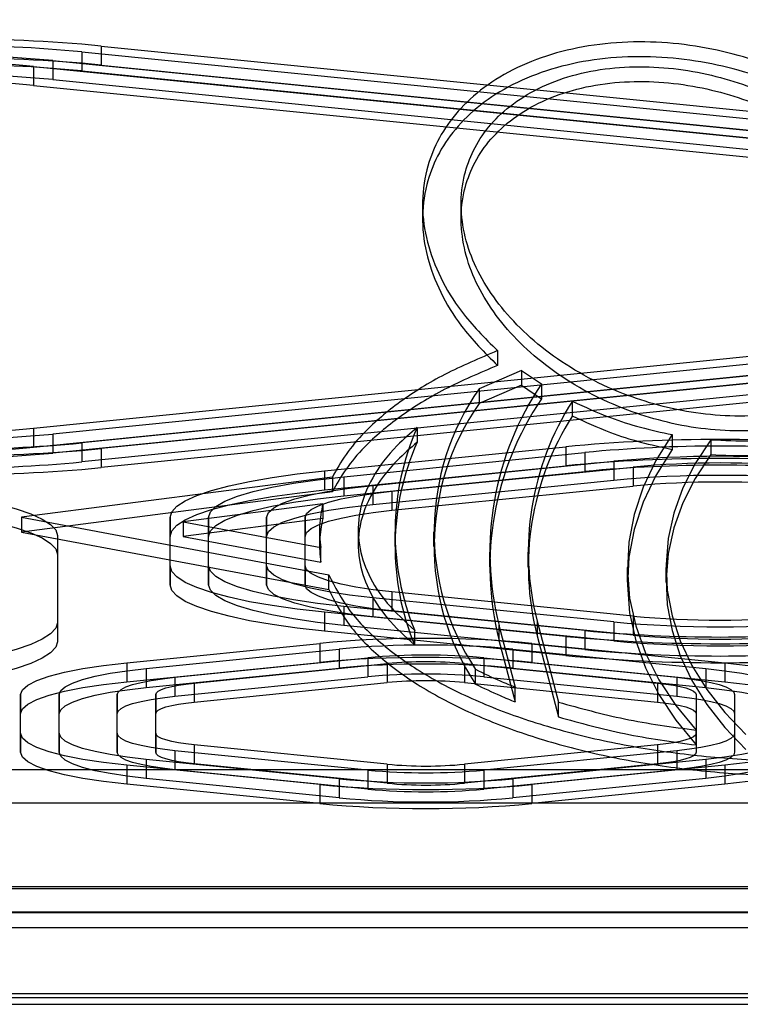
# Model space of a CAD drawing. Units: millimetres. Extents: x 17845 to 24744, y 28463 to 32631.
# Drawn here: x 21136 to 21211, y 29989 to 30091 of the extents above; entities that cross this region are included whole.
import ezdxf

# ---------------------------------------------------------------- set-up
doc = ezdxf.new("R2010")
doc.units = ezdxf.units.MM
doc.header["$LTSCALE"] = 200
doc.layers.add('OTWORY_MONTAŻOWE', color=1, linetype='Continuous')

msp = doc.modelspace()

# ---------------------------------------------------------------- linework, layer by layer
at = {"color": 7, "linetype": 'Continuous', "lineweight": 25}
for p, q in [((21144.4, 30088.11), (21224.4, 30080.09)), ((21144.4, 30088.11), (21144.4, 30086.14)), ((21142.4, 30087.51), (21222.4, 30079.49)), ((21142.4, 30087.51), (21142.4, 30085.54)), ((21137.4, 30086.01), (21217.4, 30077.99)), ((21137.4, 30086.01), (21137.4, 30084.04)), ((21139.4, 30086.61), (21139.4, 30084.64)), ((21139.4, 30086.61), (21219.4, 30078.59)), ((21144.4, 30086.14), (21224.4, 30078.12)), ((21142.4, 30085.54), (21222.4, 30077.52)), ((21137.4, 30084.04), (21217.4, 30076.02)), ((21139.4, 30084.64), (21219.4, 30076.62)), ((21177.72, 30071.76), (21177.72, 30070.23)), ((21181.72, 30071.76), (21181.72, 30070.23)), ((21217.4, 30056.53), (21137.4, 30048.51)), ((21185.48, 30056.56), (21185.48, 30055.03)), ((21219.4, 30055.93), (21139.4, 30047.91)), ((21217.4, 30054.56), (21137.4, 30046.54)), ((21222.4, 30055.03), (21142.4, 30047.01)), ((21224.4, 30054.43), (21144.4, 30046.41)), ((21187.98, 30054.52), (21183.59, 30052.62)), ((21187.98, 30054.52), (21187.98, 30052.99)), ((21187.98, 30054.52), (21190.05, 30053.12)), ((21219.4, 30053.96), (21139.4, 30045.94)), ((21190.05, 30053.12), (21190.05, 30051.58)), ((21222.4, 30053.06), (21142.4, 30045.04)), ((21224.4, 30052.46), (21144.4, 30044.44)), ((21187.98, 30052.99), (21183.59, 30051.09)), ((21183.59, 30052.62), (21183.59, 30051.09)), ((21187.98, 30052.99), (21190.05, 30051.58)), ((21193.24, 30051.32), (21193.24, 30049.79)), ((21137.4, 30048.51), (21137.4, 30046.54)), ((21177.17, 30048.6), (21177.17, 30047.07)), ((21139.4, 30047.91), (21139.4, 30045.94)), ((21142.4, 30047.01), (21142.4, 30045.04)), ((21203.57, 30047.86), (21203.57, 30046.33)), ((21207.59, 30047.33), (21207.59, 30045.79)), ((21144.4, 30046.41), (21144.4, 30044.44)), ((21167.55, 30044.1), (21192.55, 30046.6)), ((21169.55, 30043.49), (21194.55, 30046)), ((21192.55, 30046.6), (21192.55, 30044.63)), ((21194.55, 30046), (21194.55, 30044.03)), ((21172.55, 30042.59), (21197.55, 30045.1)), ((21197.55, 30045.1), (21197.55, 30043.13)), ((21167.55, 30042.13), (21192.55, 30044.63)), ((21167.55, 30044.1), (21167.55, 30042.13)), ((21169.55, 30041.53), (21194.55, 30044.03)), ((21174.55, 30041.99), (21199.55, 30044.5)), ((21199.55, 30044.5), (21199.55, 30042.53)), ((21168.37, 30043.45), (21136.14, 30039.29)), ((21168.37, 30043.45), (21168.37, 30041.92)), ((21169.55, 30043.49), (21169.55, 30041.53)), ((21172.55, 30040.62), (21197.55, 30043.13)), ((21168.37, 30041.92), (21136.14, 30037.76)), ((21172.55, 30042.59), (21172.55, 30040.62)), ((21174.55, 30040.02), (21199.55, 30042.53)), ((21174.55, 30041.99), (21174.55, 30040.02)), ((21167.37, 30040.7), (21152.91, 30038.83)), ((21167.37, 30040.7), (21167.37, 30039.17)), ((21136.14, 30039.29), (21168, 30033.34)), ((21136.14, 30039.29), (21136.14, 30037.76)), ((21151.55, 30034.27), (21151.55, 30039.28)), ((21151.55, 30039.28), (21151.55, 30037.31)), ((21167.37, 30039.17), (21152.91, 30037.3)), ((21152.91, 30038.83), (21167.19, 30036.16)), ((21152.91, 30038.83), (21152.91, 30037.3)), ((21155.55, 30034.27), (21155.55, 30039.28)), ((21155.55, 30039.28), (21155.55, 30037.31)), ((21161.55, 30039.28), (21161.55, 30037.31)), ((21161.55, 30034.27), (21161.55, 30039.28)), ((21165.55, 30034.27), (21165.55, 30039.28)), ((21165.55, 30039.28), (21165.55, 30037.31)), ((21167.05, 30037.98), (21167.05, 30036.45)), ((21171.05, 30037.98), (21171.05, 30036.45)), ((21136.14, 30037.76), (21168, 30031.8)), ((21139.87, 30037.4), (21139.87, 30028.37)), ((21139.87, 30037.4), (21139.87, 30035.43)), ((21151.55, 30032.3), (21151.55, 30037.31)), ((21152.91, 30037.3), (21167.19, 30034.63)), ((21155.55, 30032.3), (21155.55, 30037.31)), ((21161.55, 30032.3), (21161.55, 30037.31)), ((21165.55, 30032.3), (21165.55, 30037.31)), ((21174.86, 30037.78), (21174.86, 30036.25)), ((21178.86, 30037.78), (21178.86, 30036.25)), ((21167.19, 30034.63), (21167.19, 30036.16)), ((21139.87, 30035.43), (21139.87, 30026.4)), ((21184.64, 30035.69), (21184.64, 30034.16)), ((21188.64, 30035.69), (21188.64, 30034.16)), ((21151.55, 30034.27), (21151.55, 30032.3)), ((21155.55, 30034.27), (21155.55, 30032.3)), ((21161.55, 30034.27), (21161.55, 30032.3)), ((21165.55, 30034.27), (21165.55, 30032.3)), ((21198.94, 30034.1), (21198.94, 30032.56)), ((21202.94, 30034.1), (21202.94, 30032.56)), ((21168, 30031.8), (21168, 30033.34)), ((21197.55, 30028.46), (21172.55, 30030.96)), ((21172.55, 30030.96), (21172.55, 30028.99)), ((21199.55, 30029.06), (21174.55, 30031.56)), ((21174.55, 30031.56), (21174.55, 30029.59)), ((21194.55, 30027.55), (21169.55, 30030.06)), ((21169.55, 30030.06), (21169.55, 30028.09)), ((21167.55, 30029.46), (21167.55, 30027.49)), ((21192.55, 30026.95), (21167.55, 30029.46)), ((21197.55, 30026.49), (21172.55, 30028.99)), ((21199.55, 30027.09), (21174.55, 30029.59)), ((21199.55, 30029.06), (21199.55, 30027.09)), ((21139.87, 30028.37), (21139.87, 30026.4)), ((21194.55, 30025.58), (21169.55, 30028.09)), ((21185.64, 30028.1), (21187.32, 30021.7)), ((21185.64, 30028.1), (21185.64, 30026.57)), ((21189.58, 30028.53), (21191.79, 30020.14)), ((21189.58, 30028.53), (21189.58, 30027)), ((21197.55, 30028.46), (21197.55, 30026.49)), ((21192.55, 30024.98), (21167.55, 30027.49)), ((21176.91, 30026.04), (21176.91, 30027.58)), ((21185.64, 30026.57), (21187.32, 30020.17)), ((21189.58, 30027), (21191.79, 30018.61)), ((21192.55, 30026.95), (21192.55, 30024.98)), ((21194.55, 30027.55), (21194.55, 30025.58)), ((21147.06, 30024.23), (21167.06, 30026.23)), ((21149.06, 30023.63), (21169.06, 30025.63)), ((21167.06, 30026.23), (21167.06, 30024.26)), ((21169.06, 30025.63), (21169.06, 30023.66)), ((21187.06, 30025.63), (21207.06, 30023.63)), ((21187.06, 30025.63), (21187.06, 30023.66)), ((21189.06, 30026.23), (21209.06, 30024.23)), ((21189.06, 30026.23), (21189.06, 30024.26)), ((21152.06, 30022.73), (21172.06, 30024.73)), ((21172.06, 30024.73), (21172.06, 30022.76)), ((21184.06, 30024.73), (21204.06, 30022.73)), ((21184.06, 30024.73), (21184.06, 30022.76)), ((21147.06, 30022.26), (21167.06, 30024.26)), ((21147.06, 30024.23), (21147.06, 30022.26)), ((21149.06, 30021.66), (21169.06, 30023.66)), ((21149.06, 30023.63), (21149.06, 30021.66)), ((21154.06, 30022.12), (21174.06, 30024.13)), ((21174.06, 30024.13), (21174.06, 30022.16)), ((21182.06, 30024.13), (21202.06, 30022.12)), ((21182.06, 30024.13), (21182.06, 30022.16)), ((21183.2, 30022.01), (21183.2, 30023.54)), ((21187.06, 30023.66), (21207.06, 30021.66)), ((21189.06, 30024.26), (21209.06, 30022.26)), ((21207.06, 30023.63), (21207.06, 30021.66)), ((21209.06, 30024.23), (21209.06, 30022.26)), ((21152.06, 30020.76), (21172.06, 30022.76)), ((21152.06, 30022.73), (21152.06, 30020.76)), ((21184.06, 30022.76), (21204.06, 30020.76)), ((21204.06, 30022.73), (21204.06, 30020.76)), ((21154.06, 30020.15), (21174.06, 30022.16)), ((21154.06, 30022.12), (21154.06, 30020.15)), ((21182.06, 30022.16), (21202.06, 30020.15)), ((21187.32, 30020.17), (21187.32, 30021.7)), ((21202.06, 30022.12), (21202.06, 30020.15)), ((21136.06, 30020.92), (21136.06, 30018.95)), ((21136.06, 30016.91), (21136.06, 30020.92)), ((21140.06, 30016.91), (21140.06, 30020.92)), ((21140.06, 30020.92), (21140.06, 30018.95)), ((21146.06, 30020.92), (21146.06, 30018.95)), ((21146.06, 30016.91), (21146.06, 30020.92)), ((21150.06, 30016.91), (21150.06, 30020.92)), ((21150.06, 30020.92), (21150.06, 30018.95)), ((21206.06, 30020.92), (21206.06, 30018.95)), ((21206.06, 30020.92), (21206.06, 30016.91)), ((21210.06, 30020.92), (21210.06, 30018.95)), ((21210.06, 30020.92), (21210.06, 30016.91)), ((21191.79, 30018.61), (21191.79, 30020.14)), ((21136.06, 30014.94), (21136.06, 30018.95)), ((21140.06, 30014.94), (21140.06, 30018.95)), ((21146.06, 30014.94), (21146.06, 30018.95)), ((21150.06, 30014.94), (21150.06, 30018.95)), ((21206.06, 30018.95), (21206.06, 30014.94)), ((21210.06, 30018.95), (21210.06, 30014.94)), ((21136.06, 30016.91), (21136.06, 30014.94)), ((21140.06, 30016.91), (21140.06, 30014.94)), ((21146.06, 30016.91), (21146.06, 30014.94)), ((21150.06, 30016.91), (21150.06, 30014.94)), ((21206.06, 30015.7), (21206.06, 30017.24)), ((21206.06, 30016.91), (21206.06, 30014.94)), ((21210.06, 30016.91), (21210.06, 30014.94)), ((21174.06, 30013.7), (21154.06, 30015.71)), ((21154.06, 30015.71), (21154.06, 30013.74)), ((21202.06, 30015.71), (21182.06, 30013.7)), ((21202.06, 30015.71), (21202.06, 30013.74)), ((21152.06, 30015.11), (21152.06, 30013.14)), ((21172.06, 30013.1), (21152.06, 30015.11)), ((21204.06, 30015.11), (21184.06, 30013.1)), ((21204.06, 30015.11), (21204.06, 30013.14)), ((21147.06, 30013.6), (21147.06, 30011.63)), ((21167.06, 30011.6), (21147.06, 30013.6)), ((21169.06, 30012.2), (21149.06, 30014.2)), ((21149.06, 30014.2), (21149.06, 30012.23)), ((21174.06, 30011.73), (21154.06, 30013.74)), ((21174.06, 30013.7), (21174.06, 30011.73)), ((21202.06, 30013.74), (21182.06, 30011.73)), ((21182.06, 30013.7), (21182.06, 30011.73)), ((21207.06, 30014.2), (21187.06, 30012.2)), ((21209.06, 30013.6), (21189.06, 30011.6)), ((21207.06, 30014.2), (21207.06, 30012.23)), ((21209.06, 30013.6), (21209.06, 30011.63)), ((20642.68, 30013.16), (21324.68, 30013.16)), ((21172.06, 30011.13), (21152.06, 30013.14)), ((21172.06, 30013.1), (21172.06, 30011.13)), ((21204.06, 30013.14), (21184.06, 30011.13)), ((21184.06, 30013.1), (21184.06, 30011.13)), ((21167.06, 30009.63), (21147.06, 30011.63)), ((21169.06, 30010.23), (21149.06, 30012.23)), ((21167.06, 30011.6), (21167.06, 30009.63)), ((21169.06, 30012.2), (21169.06, 30010.23)), ((21207.06, 30012.23), (21187.06, 30010.23)), ((21187.06, 30012.2), (21187.06, 30010.23)), ((21209.06, 30011.63), (21189.06, 30009.63)), ((21189.06, 30011.6), (21189.06, 30009.63)), ((21324.68, 30009.68), (20642.68, 30009.68)), ((21324.68, 30001.02), (20642.68, 30001.02)), ((20642.68, 30000.82), (21324.68, 30000.82)), ((21324.68, 29998.38), (20642.68, 29998.38)), ((20642.68, 29998.34), (21324.68, 29998.34)), ((20642.68, 29996.8), (21324.68, 29996.8)), ((21324.68, 29989.9), (20642.68, 29989.9)), ((20642.68, 29989.53), (21324.68, 29989.53)), ((20642.68, 29988.83), (21324.68, 29988.83))]:
    msp.add_line(p, q, dxfattribs=at)
at = {"color": 7, "linetype": 'Continuous', "lineweight": 25, "flags": 128}
for points in [[(21203.57, 30047.86), (21201.89, 30045.18), (21200.58, 30042.41), (21199.65, 30039.57), (21199.1, 30036.7), (21198.95, 30033.8), (21199.18, 30030.91), (21199.81, 30028.04), (21200.81, 30025.22), (21202.2, 30022.46), (21203.95, 30019.8), (21206.06, 30017.24)], [(21207.59, 30047.33), (21205.97, 30044.87), (21204.69, 30042.33), (21203.75, 30039.72), (21203.17, 30037.08), (21202.95, 30034.41), (21203.08, 30031.74), (21203.58, 30029.09), (21204.43, 30026.48), (21205.64, 30023.92), (21207.18, 30021.44), (21209.05, 30019.06), (21211.23, 30016.78)], [(21203.57, 30046.33), (21201.89, 30043.64), (21200.58, 30040.87), (21199.65, 30038.04), (21199.1, 30035.17), (21198.95, 30032.27), (21199.18, 30029.38), (21199.81, 30026.51), (21200.81, 30023.69), (21202.2, 30020.93), (21203.95, 30018.26), (21206.06, 30015.7)], [(21207.59, 30045.79), (21205.97, 30043.33), (21204.69, 30040.79), (21203.75, 30038.19), (21203.17, 30035.55), (21202.95, 30032.88), (21203.08, 30030.21), (21203.58, 30027.56), (21204.43, 30024.95), (21205.64, 30022.39), (21207.18, 30019.91), (21209.05, 30017.52), (21211.23, 30015.25)], [(21151.55, 30039.28), (21151.72, 30039.86), (21152.25, 30040.44), (21153.11, 30041), (21154.31, 30041.54), (21155.83, 30042.06), (21157.66, 30042.55), (21159.77, 30043), (21162.14, 30043.41), (21164.74, 30043.78), (21167.55, 30044.1)], [(21155.55, 30039.28), (21155.74, 30039.85), (21156.3, 30040.41), (21157.24, 30040.95), (21158.53, 30041.47), (21160.15, 30041.96), (21162.1, 30042.41), (21164.33, 30042.82), (21166.83, 30043.18), (21169.55, 30043.49)], [(21123.87, 30042.21), (21126.68, 30041.89), (21129.29, 30041.53), (21131.65, 30041.12), (21133.76, 30040.66), (21135.59, 30040.18), (21137.11, 30039.66), (21138.31, 30039.11), (21139.17, 30038.55), (21139.7, 30037.98), (21139.87, 30037.4)], [(21151.55, 30037.31), (21151.72, 30037.9), (21152.25, 30038.47), (21153.11, 30039.03), (21154.31, 30039.57), (21155.83, 30040.09), (21157.66, 30040.58), (21159.77, 30041.03), (21162.14, 30041.44), (21164.74, 30041.81), (21167.55, 30042.13)], [(21161.55, 30039.28), (21161.74, 30039.78), (21162.3, 30040.27), (21163.22, 30040.75), (21164.49, 30041.19), (21166.09, 30041.61), (21167.99, 30041.99), (21170.15, 30042.31), (21172.55, 30042.59)], [(21165.55, 30039.28), (21165.7, 30039.69), (21166.16, 30040.09), (21166.92, 30040.48), (21167.96, 30040.85), (21169.27, 30041.19), (21170.82, 30041.49), (21172.59, 30041.76), (21174.55, 30041.99)], [(21155.55, 30037.31), (21155.74, 30037.88), (21156.3, 30038.44), (21157.24, 30038.98), (21158.53, 30039.5), (21160.15, 30039.99), (21162.1, 30040.44), (21164.33, 30040.85), (21166.83, 30041.21), (21169.55, 30041.53)], [(21123.87, 30040.24), (21126.68, 30039.92), (21129.29, 30039.56), (21131.65, 30039.15), (21133.76, 30038.69), (21135.59, 30038.21), (21137.11, 30037.69), (21138.31, 30037.15), (21139.17, 30036.58), (21139.7, 30036.01), (21139.87, 30035.43)], [(21161.55, 30037.31), (21161.74, 30037.81), (21162.3, 30038.3), (21163.22, 30038.78), (21164.49, 30039.22), (21166.09, 30039.64), (21167.99, 30040.02), (21170.15, 30040.35), (21172.55, 30040.62)], [(21165.55, 30037.31), (21165.7, 30037.72), (21166.16, 30038.12), (21166.92, 30038.51), (21167.96, 30038.88), (21169.27, 30039.22), (21170.82, 30039.52), (21172.59, 30039.79), (21174.55, 30040.02)], [(21167.55, 30029.46), (21164.74, 30029.78), (21162.14, 30030.14), (21159.77, 30030.55), (21157.66, 30031.01), (21155.83, 30031.49), (21154.31, 30032.01), (21153.11, 30032.55), (21152.25, 30033.12), (21151.72, 30033.69), (21151.55, 30034.27)], [(21169.55, 30030.06), (21166.83, 30030.37), (21164.33, 30030.73), (21162.1, 30031.15), (21160.15, 30031.6), (21158.53, 30032.09), (21157.24, 30032.61), (21156.3, 30033.15), (21155.74, 30033.71), (21155.55, 30034.27)], [(21172.55, 30030.96), (21170.15, 30031.24), (21167.99, 30031.57), (21166.09, 30031.95), (21164.49, 30032.36), (21163.22, 30032.81), (21162.3, 30033.28), (21161.74, 30033.77), (21161.55, 30034.27)], [(21174.55, 30031.56), (21172.59, 30031.79), (21170.82, 30032.06), (21169.27, 30032.37), (21167.96, 30032.71), (21166.92, 30033.08), (21166.16, 30033.46), (21165.7, 30033.86), (21165.55, 30034.27)], [(21167.55, 30027.49), (21164.74, 30027.81), (21162.14, 30028.17), (21159.77, 30028.58), (21157.66, 30029.04), (21155.83, 30029.52), (21154.31, 30030.04), (21153.11, 30030.58), (21152.25, 30031.15), (21151.72, 30031.72), (21151.55, 30032.3)], [(21169.55, 30028.09), (21166.83, 30028.4), (21164.33, 30028.76), (21162.1, 30029.18), (21160.15, 30029.63), (21158.53, 30030.12), (21157.24, 30030.64), (21156.3, 30031.18), (21155.74, 30031.74), (21155.55, 30032.3)], [(21172.55, 30028.99), (21170.15, 30029.27), (21167.99, 30029.6), (21166.09, 30029.98), (21164.49, 30030.39), (21163.22, 30030.84), (21162.3, 30031.31), (21161.74, 30031.8), (21161.55, 30032.3)], [(21174.55, 30029.59), (21172.59, 30029.82), (21170.82, 30030.09), (21169.27, 30030.4), (21167.96, 30030.74), (21166.92, 30031.11), (21166.16, 30031.49), (21165.7, 30031.89), (21165.55, 30032.3)], [(21139.87, 30028.37), (21139.7, 30027.79), (21139.17, 30027.22), (21138.31, 30026.66), (21137.11, 30026.11), (21135.59, 30025.6), (21133.76, 30025.11), (21131.65, 30024.66), (21129.29, 30024.25), (21126.68, 30023.88), (21123.87, 30023.56)], [(21139.87, 30026.4), (21139.7, 30025.82), (21139.17, 30025.25), (21138.31, 30024.69), (21137.11, 30024.14), (21135.59, 30023.63), (21133.76, 30023.14), (21131.65, 30022.69), (21129.29, 30022.28), (21126.68, 30021.91), (21123.87, 30021.59)], [(21136.06, 30020.92), (21136.25, 30021.42), (21136.81, 30021.91), (21137.74, 30022.38), (21139.01, 30022.83), (21140.61, 30023.25), (21142.51, 30023.62), (21144.67, 30023.95), (21147.06, 30024.23)], [(21140.06, 30020.92), (21140.22, 30021.33), (21140.68, 30021.73), (21141.43, 30022.12), (21142.47, 30022.48), (21143.78, 30022.82), (21145.33, 30023.13), (21147.1, 30023.4), (21149.06, 30023.63)], [(21207.06, 30023.63), (21209.02, 30023.4), (21210.79, 30023.13), (21212.34, 30022.82), (21213.65, 30022.48), (21214.69, 30022.12), (21215.45, 30021.73), (21215.91, 30021.33), (21216.06, 30020.92)], [(21209.06, 30024.23), (21211.46, 30023.95), (21213.62, 30023.62), (21215.52, 30023.25), (21217.11, 30022.83), (21218.39, 30022.38), (21219.31, 30021.91), (21219.87, 30021.42), (21220.06, 30020.92)], [(21146.06, 30020.92), (21146.17, 30021.19), (21146.47, 30021.46), (21146.98, 30021.72), (21147.67, 30021.96), (21148.54, 30022.19), (21149.58, 30022.39), (21150.76, 30022.57), (21152.06, 30022.73)], [(21204.06, 30022.73), (21205.37, 30022.57), (21206.55, 30022.39), (21207.58, 30022.19), (21208.45, 30021.96), (21209.15, 30021.72), (21209.65, 30021.46), (21209.96, 30021.19), (21210.06, 30020.92)], [(21136.06, 30018.95), (21136.25, 30019.45), (21136.81, 30019.94), (21137.74, 30020.41), (21139.01, 30020.86), (21140.61, 30021.28), (21142.51, 30021.65), (21144.67, 30021.98), (21147.06, 30022.26)], [(21140.06, 30018.95), (21140.22, 30019.36), (21140.68, 30019.76), (21141.43, 30020.15), (21142.47, 30020.51), (21143.78, 30020.85), (21145.33, 30021.16), (21147.1, 30021.43), (21149.06, 30021.66)], [(21150.06, 30020.92), (21150.13, 30021.1), (21150.33, 30021.28), (21150.67, 30021.45), (21151.13, 30021.62), (21151.72, 30021.77), (21152.41, 30021.9), (21153.19, 30022.02), (21154.06, 30022.12)], [(21202.06, 30022.12), (21202.93, 30022.02), (21203.72, 30021.9), (21204.41, 30021.77), (21204.99, 30021.62), (21205.45, 30021.45), (21205.79, 30021.28), (21205.99, 30021.1), (21206.06, 30020.92)], [(21207.06, 30021.66), (21209.02, 30021.43), (21210.79, 30021.16), (21212.34, 30020.85), (21213.65, 30020.51), (21214.69, 30020.15), (21215.45, 30019.76), (21215.91, 30019.36), (21216.06, 30018.95)], [(21209.06, 30022.26), (21211.46, 30021.98), (21213.62, 30021.65), (21215.52, 30021.28), (21217.11, 30020.86), (21218.39, 30020.41), (21219.31, 30019.94), (21219.87, 30019.45), (21220.06, 30018.95)], [(21146.06, 30018.95), (21146.17, 30019.22), (21146.47, 30019.49), (21146.98, 30019.75), (21147.67, 30019.99), (21148.54, 30020.22), (21149.58, 30020.42), (21150.76, 30020.6), (21152.06, 30020.76)], [(21204.06, 30020.76), (21205.37, 30020.6), (21206.55, 30020.42), (21207.58, 30020.22), (21208.45, 30019.99), (21209.15, 30019.75), (21209.65, 30019.49), (21209.96, 30019.22), (21210.06, 30018.95)], [(21150.06, 30018.95), (21150.13, 30019.13), (21150.33, 30019.31), (21150.67, 30019.48), (21151.13, 30019.65), (21151.72, 30019.8), (21152.41, 30019.93), (21153.19, 30020.05), (21154.06, 30020.15)], [(21202.06, 30020.15), (21202.93, 30020.05), (21203.72, 30019.93), (21204.41, 30019.8), (21204.99, 30019.65), (21205.45, 30019.48), (21205.79, 30019.31), (21205.99, 30019.13), (21206.06, 30018.95)], [(21147.06, 30013.6), (21144.67, 30013.88), (21142.51, 30014.21), (21140.61, 30014.59), (21139.01, 30015), (21137.74, 30015.45), (21136.81, 30015.92), (21136.25, 30016.41), (21136.06, 30016.91)], [(21149.06, 30014.2), (21147.1, 30014.43), (21145.33, 30014.7), (21143.78, 30015.01), (21142.47, 30015.35), (21141.43, 30015.71), (21140.68, 30016.1), (21140.22, 30016.5), (21140.06, 30016.91)], [(21152.06, 30015.11), (21150.76, 30015.26), (21149.58, 30015.44), (21148.54, 30015.64), (21147.67, 30015.87), (21146.98, 30016.11), (21146.47, 30016.37), (21146.17, 30016.64), (21146.06, 30016.91)], [(21154.06, 30015.71), (21153.19, 30015.81), (21152.41, 30015.93), (21151.72, 30016.06), (21151.13, 30016.22), (21150.67, 30016.38), (21150.33, 30016.55), (21150.13, 30016.73), (21150.06, 30016.91)], [(21206.06, 30016.91), (21205.99, 30016.73), (21205.79, 30016.55), (21205.45, 30016.38), (21204.99, 30016.22), (21204.41, 30016.06), (21203.72, 30015.93), (21202.93, 30015.81), (21202.06, 30015.71)], [(21210.06, 30016.91), (21209.96, 30016.64), (21209.65, 30016.37), (21209.15, 30016.11), (21208.45, 30015.87), (21207.58, 30015.64), (21206.55, 30015.44), (21205.37, 30015.26), (21204.06, 30015.11)], [(21216.06, 30016.91), (21215.91, 30016.5), (21215.45, 30016.1), (21214.69, 30015.71), (21213.65, 30015.35), (21212.34, 30015.01), (21210.79, 30014.7), (21209.02, 30014.43), (21207.06, 30014.2)], [(21220.06, 30016.91), (21219.87, 30016.41), (21219.31, 30015.92), (21218.39, 30015.45), (21217.11, 30015), (21215.52, 30014.59), (21213.62, 30014.21), (21211.46, 30013.88), (21209.06, 30013.6)], [(21147.06, 30011.63), (21144.67, 30011.91), (21142.51, 30012.24), (21140.61, 30012.62), (21139.01, 30013.03), (21137.74, 30013.48), (21136.81, 30013.95), (21136.25, 30014.44), (21136.06, 30014.94)], [(21149.06, 30012.23), (21147.1, 30012.46), (21145.33, 30012.73), (21143.78, 30013.04), (21142.47, 30013.38), (21141.43, 30013.74), (21140.68, 30014.13), (21140.22, 30014.53), (21140.06, 30014.94)], [(21152.06, 30013.14), (21150.76, 30013.29), (21149.58, 30013.47), (21148.54, 30013.67), (21147.67, 30013.9), (21146.98, 30014.14), (21146.47, 30014.4), (21146.17, 30014.67), (21146.06, 30014.94)], [(21154.06, 30013.74), (21153.19, 30013.84), (21152.41, 30013.96), (21151.72, 30014.1), (21151.13, 30014.25), (21150.67, 30014.41), (21150.33, 30014.58), (21150.13, 30014.76), (21150.06, 30014.94)], [(21206.06, 30014.94), (21205.99, 30014.76), (21205.79, 30014.58), (21205.45, 30014.41), (21204.99, 30014.25), (21204.41, 30014.1), (21203.72, 30013.96), (21202.93, 30013.84), (21202.06, 30013.74)], [(21210.06, 30014.94), (21209.96, 30014.67), (21209.65, 30014.4), (21209.15, 30014.14), (21208.45, 30013.9), (21207.58, 30013.67), (21206.55, 30013.47), (21205.37, 30013.29), (21204.06, 30013.14)], [(21216.06, 30014.94), (21215.91, 30014.53), (21215.45, 30014.13), (21214.69, 30013.74), (21213.65, 30013.38), (21212.34, 30013.04), (21210.79, 30012.73), (21209.02, 30012.46), (21207.06, 30012.23)], [(21220.06, 30014.94), (21219.87, 30014.44), (21219.31, 30013.95), (21218.39, 30013.48), (21217.11, 30013.03), (21215.52, 30012.62), (21213.62, 30012.24), (21211.46, 30011.91), (21209.06, 30011.63)]]:
    msp.add_lwpolyline(points, dxfattribs=at)
at = {"color": 7, "linetype": 'Continuous', "lineweight": 25}
for centre, radius, start, end in [((21128.4, 29919.47), 169.41, 84.5805, 95.4195), ((21128.4, 29939.63), 148.55, 84.592, 95.408), ((21128.4, 29917.5), 169.41, 84.5805, 95.4195), ((21128.4, 29970.06), 117.07, 84.6086, 95.3914), ((21128.4, 29937.66), 148.55, 84.592, 95.408), ((21128.4, 29990.65), 95.79, 84.6086, 95.3914), ((21128.4, 29968.09), 117.07, 84.6086, 95.3914), ((21128.4, 29988.68), 95.79, 84.6086, 95.3914), ((21215.58, 30035.71), 30.89, 145.7159, 194.2739), ((21204.79, 30037.79), 25.87, 145.0226, 213.4453), ((21204.79, 30036.26), 25.87, 145.0226, 213.4453), ((21215.58, 30034.18), 30.89, 145.7159, 194.2739), ((21217.64, 30035.72), 28.96, 147.3931, 194.373), ((21217.64, 30034.19), 28.96, 147.3931, 194.373), ((21128.4, 30143.88), 95.79, 264.6086, 275.3914), ((21201.53, 30037.79), 26.66, 156.0641, 202.5235), ((21128.4, 30194.89), 148.55, 264.592, 275.408), ((21128.4, 30164.47), 117.07, 264.6086, 275.3914), ((21201.53, 30036.26), 26.66, 156.0641, 202.5235), ((21208.55, 29877.95), 169.41, 84.5805, 95.4195), ((21128.4, 30215.06), 169.41, 264.5805, 275.4195), ((21128.4, 30141.91), 95.79, 264.6086, 275.3914), ((21208.55, 29898.12), 148.55, 84.592, 95.408), ((21128.4, 30192.92), 148.55, 264.592, 275.408), ((21128.4, 30162.5), 117.07, 264.6086, 275.3914), ((21208.55, 29875.98), 169.41, 84.5805, 95.4195), ((21208.55, 29928.54), 117.07, 84.6086, 95.3914), ((21128.4, 30213.09), 169.41, 264.5805, 275.4195), ((21208.55, 29896.15), 148.55, 84.592, 95.408), ((21208.55, 29949.13), 95.79, 84.6086, 95.3914), ((21208.55, 29926.57), 117.07, 84.6086, 95.3914), ((21208.55, 29947.16), 95.79, 84.6086, 95.3914), ((21208.55, 30124.42), 95.79, 264.6086, 275.3914), ((21208.55, 30145.01), 117.07, 264.6086, 275.3914), ((21178.06, 29909.68), 117.07, 84.6086, 95.3914), ((21208.55, 30195.6), 169.41, 264.5805, 275.4195), ((21208.55, 30175.44), 148.55, 264.592, 275.408), ((21208.55, 30122.45), 95.79, 264.6086, 275.3914), ((21178.06, 29930.27), 95.79, 84.6086, 95.3914), ((21208.55, 30173.47), 148.55, 264.592, 275.408), ((21208.55, 30143.04), 117.07, 264.6086, 275.3914), ((21178.06, 29907.71), 117.07, 84.6086, 95.3914), ((21178.06, 29961.16), 63.86, 84.6086, 95.3914), ((21208.55, 30193.63), 169.41, 264.5805, 275.4195), ((21178.06, 29928.3), 95.79, 84.6086, 95.3914), ((21178.06, 29981.75), 42.57, 84.6086, 95.3914), ((21178.06, 29959.19), 63.86, 84.6086, 95.3914), ((21178.06, 29979.78), 42.57, 84.6086, 95.3914), ((21178.06, 30056.09), 42.57, 264.6086, 275.3914), ((21178.06, 30076.68), 63.86, 264.6086, 275.3914), ((21178.06, 30128.15), 117.07, 264.6086, 275.3914), ((21178.06, 30107.56), 95.79, 264.6086, 275.3914), ((21178.06, 30054.12), 42.57, 264.6086, 275.3914), ((21178.06, 30074.71), 63.86, 264.6086, 275.3914), ((21178.06, 30126.18), 117.07, 264.6086, 275.3914), ((21178.06, 30105.59), 95.79, 264.6086, 275.3914)]:
    msp.add_arc(centre, radius, start, end, dxfattribs=at)
for points, knots in [([(21216.43, 30084.96), (21215.49, 30085.37), (21213.26, 30086.33), (21209.4, 30087.5), (21204.87, 30088.36), (21200.17, 30088.66), (21195.47, 30088.33), (21190.99, 30087.35), (21186.97, 30085.74), (21183.61, 30083.6), (21180.99, 30081.07), (21179.15, 30078.27), (21177.96, 30075.07), (21177.56, 30071.55), (21178.09, 30067.78), (21179.48, 30064.12), (21181.78, 30060.28), (21184.16, 30057.89), (21185.48, 30056.56)], [0, 0, 0, 0, 0.04154, 0.099457, 0.157188, 0.215091, 0.273041, 0.330625, 0.388623, 0.446536, 0.504434, 0.562524, 0.620412, 0.692716, 0.764723, 0.837105, 0.909188, 1, 1, 1, 1]), ([(21216.43, 30083.43), (21215.49, 30083.84), (21213.26, 30084.8), (21209.4, 30085.97), (21204.87, 30086.82), (21200.17, 30087.12), (21195.47, 30086.8), (21190.99, 30085.82), (21186.97, 30084.21), (21183.61, 30082.07), (21180.99, 30079.53), (21179.15, 30076.74), (21177.96, 30073.54), (21177.56, 30070.02), (21178.09, 30066.25), (21179.48, 30062.59), (21181.78, 30058.75), (21184.16, 30056.36), (21185.48, 30055.03)], [0, 0, 0, 0, 0.04154, 0.099457, 0.157188, 0.215091, 0.273041, 0.330625, 0.388623, 0.446536, 0.504434, 0.562524, 0.620412, 0.692716, 0.764723, 0.837105, 0.909188, 1, 1, 1, 1]), ([(21218.02, 30050.85), (21219.21, 30051.28), (21221.58, 30052.14), (21224.4, 30054.08), (21226.56, 30056.31), (21228.03, 30058.76), (21228.94, 30061.54), (21229.17, 30064.59), (21228.63, 30067.84), (21227.4, 30071.01), (21225.51, 30074.05), (21223.03, 30076.89), (21219.99, 30079.51), (21216.4, 30081.82), (21212.56, 30083.63), (21208.64, 30084.92), (21204.75, 30085.73), (21200.69, 30086.07), (21196.6, 30085.85), (21192.7, 30085.02), (21189.24, 30083.6), (21186.38, 30081.7), (21184.22, 30079.46), (21182.75, 30077.01), (21181.84, 30074.23), (21181.6, 30071.18), (21182.14, 30067.92), (21183.37, 30064.75), (21185.26, 30061.72), (21187.74, 30058.87), (21190.78, 30056.26), (21194.37, 30053.94), (21198.2, 30052.14), (21202.13, 30050.84), (21206.02, 30050.03), (21210.08, 30049.7), (21214.2, 30049.88), (21216.75, 30050.52), (21218.02, 30050.85)], [0, 0, 0, 0, 0.024999, 0.0501, 0.075175, 0.100154, 0.125187, 0.156354, 0.187538, 0.218781, 0.24997, 0.281205, 0.312215, 0.343498, 0.374634, 0.399712, 0.424677, 0.449781, 0.47479, 0.49979, 0.524873, 0.549927, 0.575011, 0.600134, 0.62506, 0.656388, 0.687474, 0.718764, 0.74993, 0.781159, 0.812338, 0.843319, 0.874643, 0.899605, 0.924733, 0.949732, 0.974841, 1, 1, 1, 1]), ([(21218.02, 30049.31), (21219.21, 30049.75), (21221.58, 30050.61), (21224.4, 30052.55), (21226.56, 30054.78), (21228.03, 30057.23), (21228.94, 30060), (21229.17, 30063.06), (21228.63, 30066.31), (21227.4, 30069.48), (21225.51, 30072.51), (21223.03, 30075.36), (21219.99, 30077.97), (21216.4, 30080.29), (21212.56, 30082.09), (21208.64, 30083.39), (21204.75, 30084.2), (21200.69, 30084.54), (21196.6, 30084.32), (21192.7, 30083.49), (21189.24, 30082.07), (21186.38, 30080.17), (21184.22, 30077.93), (21182.75, 30075.48), (21181.84, 30072.7), (21181.6, 30069.64), (21182.14, 30066.39), (21183.37, 30063.22), (21185.26, 30060.18), (21187.74, 30057.33), (21190.78, 30054.72), (21194.37, 30052.41), (21198.2, 30050.61), (21202.13, 30049.31), (21206.02, 30048.49), (21210.08, 30048.16), (21214.2, 30048.35), (21216.75, 30048.99), (21218.02, 30049.31)], [0, 0, 0, 0, 0.024999, 0.0501, 0.075175, 0.100154, 0.125187, 0.156354, 0.187538, 0.218781, 0.24997, 0.281205, 0.312215, 0.343498, 0.374634, 0.399712, 0.424677, 0.449781, 0.47479, 0.49979, 0.524873, 0.549927, 0.575011, 0.600134, 0.62506, 0.656388, 0.687474, 0.718764, 0.74993, 0.781159, 0.812338, 0.843319, 0.874643, 0.899605, 0.924733, 0.949732, 0.974841, 1, 1, 1, 1]), ([(21207.59, 30047.33), (21208.98, 30047.26), (21211.73, 30047.13), (21215.87, 30047.54), (21220.05, 30048.5), (21224.08, 30050.14), (21227.56, 30052.46), (21230.24, 30055.2), (21231.31, 30057.23), (21231.84, 30058.24)], [0, 0, 0, 0, 0.128244, 0.255364, 0.384438, 0.538012, 0.692159, 0.846186, 1, 1, 1, 1]), ([(21185.48, 30056.56), (21183.62, 30055.77), (21179.98, 30054.23), (21175.33, 30051.35), (21171.98, 30048.51), (21169.7, 30045.85), (21168.81, 30044.25), (21168.37, 30043.45)], [0, 0, 0, 0, 0.2453741, 0.4810953, 0.7076367, 0.8552552, 1, 1, 1, 1]), ([(21207.59, 30045.79), (21208.98, 30045.73), (21211.73, 30045.6), (21215.87, 30046.01), (21220.05, 30046.97), (21224.08, 30048.61), (21227.56, 30050.93), (21230.24, 30053.67), (21231.31, 30055.69), (21231.84, 30056.71)], [0, 0, 0, 0, 0.128244, 0.255364, 0.384438, 0.538012, 0.692159, 0.846186, 1, 1, 1, 1]), ([(21168, 30033.34), (21168.65, 30032.07), (21169.98, 30029.51), (21173.5, 30026.01), (21178.02, 30022.84), (21183.42, 30020.13), (21189.47, 30017.9), (21196.02, 30016.16), (21203.02, 30014.91), (21210.32, 30014.17), (21217.77, 30013.95), (21225.21, 30014.26), (21232.47, 30015.09), (21239.4, 30016.42), (21245.86, 30018.24), (21251.7, 30020.5), (21256.79, 30023.17), (21261, 30026.2), (21264.24, 30029.53), (21266.38, 30033.08), (21267.34, 30036.63), (21267.21, 30040.07), (21266.14, 30043.33), (21264.17, 30046.47), (21261.34, 30049.43), (21258.03, 30051.93), (21254.51, 30054.03), (21252.12, 30055.13), (21250.91, 30055.69)], [0, 0, 0, 0, 0.037773, 0.076794, 0.117419, 0.159819, 0.201603, 0.244809, 0.289168, 0.33433, 0.379888, 0.425409, 0.470464, 0.514652, 0.557635, 0.599162, 0.639101, 0.677454, 0.714381, 0.750188, 0.785309, 0.816376, 0.847679, 0.879573, 0.912357, 0.946251, 0.972761, 1, 1, 1, 1]), ([(21168, 30031.8), (21168.65, 30030.54), (21169.98, 30027.97), (21173.5, 30024.48), (21178.02, 30021.31), (21183.42, 30018.6), (21189.47, 30016.37), (21196.02, 30014.63), (21203.02, 30013.38), (21210.32, 30012.64), (21217.77, 30012.42), (21225.21, 30012.73), (21232.47, 30013.55), (21239.4, 30014.89), (21245.86, 30016.71), (21251.7, 30018.97), (21256.79, 30021.64), (21261, 30024.67), (21264.24, 30028), (21266.38, 30031.55), (21267.34, 30035.1), (21267.21, 30038.54), (21266.14, 30041.8), (21264.17, 30044.94), (21261.34, 30047.9), (21258.03, 30050.4), (21254.51, 30052.5), (21252.12, 30053.6), (21250.91, 30054.16)], [0, 0, 0, 0, 0.037773, 0.076794, 0.117419, 0.159819, 0.201603, 0.244809, 0.289168, 0.33433, 0.379888, 0.425409, 0.470464, 0.514652, 0.557635, 0.599162, 0.639101, 0.677454, 0.714381, 0.750188, 0.785309, 0.816376, 0.847679, 0.879573, 0.912357, 0.946251, 0.972761, 1, 1, 1, 1]), ([(21185.48, 30055.03), (21183.62, 30054.24), (21179.98, 30052.69), (21175.33, 30049.82), (21171.98, 30046.98), (21169.7, 30044.32), (21168.81, 30042.72), (21168.37, 30041.92)], [0, 0, 0, 0, 0.245374, 0.481095, 0.707637, 0.855255, 1, 1, 1, 1]), ([(21193.24, 30051.32), (21194.53, 30050.73), (21196.77, 30049.7), (21200.27, 30048.57), (21202.47, 30048.1), (21203.57, 30047.86)], [0, 0, 0, 0, 0.406676, 0.703307, 1, 1, 1, 1]), ([(21193.24, 30049.79), (21194.53, 30049.2), (21196.77, 30048.17), (21200.27, 30047.04), (21202.47, 30046.57), (21203.57, 30046.33)], [0, 0, 0, 0, 0.406676, 0.703307, 1, 1, 1, 1]), ([(21177.17, 30048.6), (21176.45, 30047.99), (21174.59, 30046.38), (21172.39, 30043.48), (21171.03, 30039.97), (21170.96, 30036.54), (21172.01, 30033.31), (21173.93, 30030.3), (21175.9, 30028.5), (21176.91, 30027.58)], [0, 0, 0, 0, 0.101307, 0.26417, 0.420429, 0.574183, 0.710936, 0.852133, 1, 1, 1, 1]), ([(21177.17, 30047.07), (21176.45, 30046.45), (21174.59, 30044.84), (21172.39, 30041.95), (21171.03, 30038.44), (21170.96, 30035.01), (21172.01, 30031.78), (21173.93, 30028.77), (21175.9, 30026.96), (21176.91, 30026.04)], [0, 0, 0, 0, 0.101307, 0.26417, 0.420429, 0.574183, 0.710936, 0.852133, 1, 1, 1, 1]), ([(21167.37, 30040.7), (21167.23, 30039.95), (21166.96, 30038.44), (21167.07, 30036.92), (21167.19, 30036.16), (21167.19, 30036.16)], [0, 0, 0, 0, 0.499985, 0.999391, 1, 1, 1, 1]), ([(21167.37, 30039.17), (21167.23, 30038.42), (21166.96, 30036.91), (21167.07, 30035.39), (21167.19, 30034.63), (21167.19, 30034.63)], [0, 0, 0, 0, 0.499985, 0.999391, 1, 1, 1, 1]), ([(21183.2, 30023.54), (21184.05, 30023.13), (21185.38, 30022.48), (21186.8, 30021.91), (21187.32, 30021.7)], [0, 0, 0, 0, 0.63068, 1, 1, 1, 1]), ([(21183.2, 30022.01), (21184.05, 30021.6), (21185.38, 30020.95), (21186.8, 30020.38), (21187.32, 30020.17)], [0, 0, 0, 0, 0.63068, 1, 1, 1, 1]), ([(21191.79, 30020.14), (21194.05, 30019.52), (21198.66, 30018.24), (21203.57, 30017.57), (21206.06, 30017.24)], [0, 0, 0, 0, 0.491558, 1, 1, 1, 1]), ([(21191.79, 30018.61), (21194.05, 30017.98), (21198.66, 30016.71), (21203.57, 30016.04), (21206.06, 30015.7)], [0, 0, 0, 0, 0.491558, 1, 1, 1, 1])]:
    msp.add_open_spline(points, degree=3, knots=knots, dxfattribs=at)
at = {"layer": 'OTWORY_MONTAŻOWE'}
msp.add_circle((21333.68, 30261.57), 200, dxfattribs=at)

doc.saveas('drawing.dxf')
